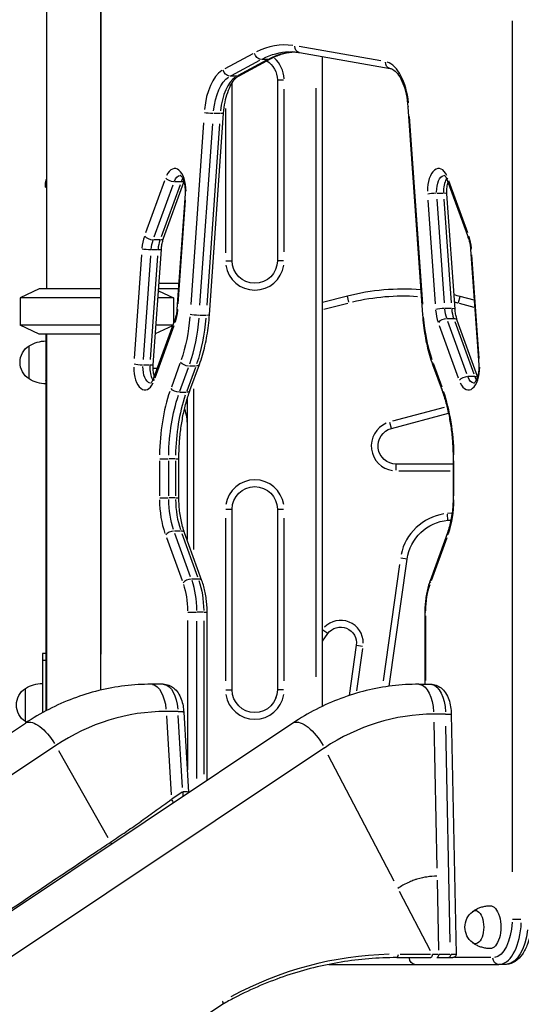
# Model space of a CAD drawing. Units: millimetres. Extents: x 0 to 29700, y 0 to 21000.
# Drawn here: x 20084 to 20529, y 5143 to 6014 of the extents above; entities that cross this region are included whole.
import ezdxf

# ---------------------------------------------------------------- set-up
doc = ezdxf.new("R2010")
doc.units = ezdxf.units.MM
doc.header["$LTSCALE"] = 0.3
doc.layers.add('P001', color=131, linetype='Continuous')

msp = doc.modelspace()

# ---------------------------------------------------------------- linework, layer by layer
at = {"layer": 'P001', "extrusion": (-1, -2.22045e-16, 0)}
for p, q in [((20108, 6136, -8379), (20108, 5776, -8379)), ((20155.72, 6055.1, -8379), (20155.72, 5420.74, -8379)), ((20156.53, 5452.64, -8379), (20156.53, 6023.39, -8379)), ((20520.53, 6013.24, -8379), (20520.53, 5259.86, -8379)), ((20404.19, 5977.87, -8379), (20331.92, 5990.51, -8379)), ((20290.88, 5984.24, -8379), (20265.89, 5970.84, -8379)), ((20332.07, 5985.31, -8379), (20412.37, 5971.25, -8379)), ((20352.5, 5406.53, -8379), (20352.5, 5981.73, -8379)), ((20271.86, 5965.05, -8379), (20296.85, 5978.44, -8379)), ((20302.92, 5978.44, -8379), (20277.92, 5965.05, -8379)), ((20278.59, 5964.81, -8379), (20306.36, 5979.69, -8379)), ((20304, 5979.19, -8379), (20298.55, 5979.19, -8379)), ((20276.23, 5964.3, -8379), (20270.77, 5964.3, -8379)), ((20272.5, 5801, -8379), (20272.5, 5958.52, -8379)), ((20312.5, 5961, -8379), (20312.5, 5801, -8379)), ((20312.52, 5961, -8379), (20318.03, 5961, -8379)), ((20346.5, 5953.82, -8379), (20346.5, 5432.51, -8379)), ((20318.5, 5809, -8379), (20318.5, 5953, -8379)), ((20428.19, 5937.32, -8379), (20441.14, 5753.02, -8379)), ((20252.37, 5753.02, -8379), (20264.92, 5931.65, -8379)), ((20261.6, 5931.23, -8379), (20256.14, 5931.23, -8379)), ((20266.5, 5935.73, -8379), (20266.5, 5808.09, -8379)), ((20441.29, 5762.65, -8379), (20429.63, 5928.53, -8379)), ((20247.05, 5923.14, -8379), (20235.75, 5762.37, -8379)), ((20243.92, 5761.54, -8379), (20255.21, 5922.3, -8379)), ((20261.28, 5922.3, -8379), (20249.98, 5761.54, -8379)), ((20107, 5866, -8379), (20107, 5868.92, -8379)), ((20212.56, 5871.79, -8379), (20195.79, 5825.62, -8379)), ((20203.41, 5822.09, -8379), (20220.19, 5868.27, -8379)), ((20226.25, 5868.27, -8379), (20209.48, 5822.09, -8379)), ((20211.76, 5821, -8379), (20229.77, 5870.6, -8379)), ((20226.88, 5870.83, -8379), (20221.42, 5870.83, -8379)), ((20463.12, 5872.31, -8379), (20481.75, 5821, -8379)), ((20481.26, 5825.62, -8379), (20464.49, 5871.79, -8379)), ((20107, 5866, -8379), (20108, 5866, -8379)), ((20230.7, 5860.24, -8379), (20223.53, 5758.22, -8379)), ((20459.49, 5860.65, -8379), (20454.04, 5860.65, -8379)), ((20469.98, 5758.22, -8379), (20462.81, 5860.24, -8379)), ((20224.68, 5762.9, -8379), (20231.13, 5854.72, -8379)), ((20445.92, 5854.72, -8379), (20452.38, 5762.9, -8379)), ((20460.54, 5763.74, -8379), (20454.09, 5855.55, -8379)), ((20460.15, 5855.55, -8379), (20466.61, 5763.74, -8379)), ((20208.24, 5819.53, -8379), (20202.79, 5819.53, -8379)), ((20192.14, 5806.29, -8379), (20185.69, 5714.47, -8379)), ((20206.43, 5810.55, -8379), (20200.97, 5810.55, -8379)), ((20202.58, 5708.95, -8379), (20209.75, 5810.97, -8379)), ((20483.76, 5810.97, -8379), (20490.93, 5708.95, -8379)), ((20491.36, 5714.47, -8379), (20484.91, 5806.29, -8379)), ((20193.86, 5713.64, -8379), (20200.31, 5805.45, -8379)), ((20206.37, 5805.45, -8379), (20199.92, 5713.64, -8379)), ((20266.97, 5801, -8379), (20272.48, 5801, -8379)), ((20318.03, 5801, -8379), (20312.52, 5801, -8379)), ((20207.64, 5781, -8379), (20225.13, 5781, -8379)), ((20101.5, 5776, -8379), (20084.5, 5768.07, -8379)), ((20155.72, 5776, -8379), (20101.5, 5776, -8379)), ((20207.17, 5774.29, -8379), (20220.5, 5768.07, -8379)), ((20224.78, 5776, -8379), (20207.29, 5776, -8379)), ((20155.72, 5768.07, -8379), (20084.5, 5768.07, -8379)), ((20084.5, 5768.07, -8379), (20084.5, 5743.93, -8379)), ((20220.5, 5768.07, -8379), (20206.73, 5768.07, -8379)), ((20220.5, 5768.07, -8379), (20220.5, 5745.37, -8379)), ((20374.61, 5769.66, -8379), (20352.5, 5764.02, -8379)), ((20353.68, 5758.13, -8379), (20374.91, 5763.54, -8379)), ((20375.97, 5764.3, -8379), (20374.61, 5769.64, -8379)), ((20473.13, 5764.01, -8379), (20474.52, 5769.34, -8379)), ((20473.73, 5763.36, -8379), (20486.64, 5759.99, -8379)), ((20486.91, 5766.12, -8379), (20474.53, 5769.36, -8379)), ((20466.66, 5758.63, -8379), (20461.2, 5758.63, -8379)), ((20221.52, 5748.18, -8379), (20202.88, 5696.88, -8379)), ((20249.05, 5752.6, -8379), (20243.59, 5752.6, -8379)), ((20468.47, 5749.66, -8379), (20463.02, 5749.66, -8379)), ((20480.42, 5700.92, -8379), (20463.65, 5747.1, -8379)), ((20469.71, 5747.1, -8379), (20486.48, 5700.92, -8379)), ((20490, 5698.59, -8379), (20471.99, 5748.18, -8379)), ((20155.72, 5743.93, -8379), (20084.5, 5743.93, -8379)), ((20101.5, 5736, -8379), (20084.5, 5743.93, -8379)), ((20155.72, 5736, -8379), (20101.5, 5736, -8379)), ((20107.5, 5736, -8379), (20107.5, 5402.5, -8379)), ((20108, 5736, -8379), (20108, 5402.76, -8379)), ((20204.26, 5697.4, -8379), (20221.03, 5743.57, -8379)), ((20204.51, 5736.47, -8379), (20219.87, 5743.63, -8379)), ((20219.97, 5743.93, -8379), (20205.04, 5743.93, -8379)), ((20456.02, 5743.57, -8379), (20472.8, 5697.4, -8379)), ((20092.5, 5696.3, -8379), (20092.5, 5725.7, -8379)), ((20226.18, 5710.11, -8379), (20218.57, 5689.16, -8379)), ((20458.48, 5689.16, -8379), (20450.87, 5710.11, -8379)), ((20199.26, 5708.54, -8379), (20193.8, 5708.54, -8379)), ((20202.5, 5705.8, -8379), (20206.12, 5705.8, -8379)), ((20226.2, 5685.63, -8379), (20233.8, 5706.58, -8379)), ((20239.87, 5706.58, -8379), (20232.26, 5685.63, -8379)), ((20239.99, 5707.74, -8379), (20234.53, 5707.74, -8379)), ((20235.05, 5685.95, -8379), (20243.5, 5709.22, -8379)), ((20450.01, 5709.22, -8379), (20458.46, 5685.95, -8379)), ((20487.11, 5698.36, -8379), (20481.65, 5698.36, -8379)), ((20231.53, 5684.47, -8379), (20226.08, 5684.47, -8379)), ((20238.5, 5545.45, -8379), (20238.5, 5687.56, -8379)), ((20232.5, 5678.21, -8379), (20232.5, 5554.07, -8379)), ((20460.22, 5671.16, -8379), (20414.59, 5658.93, -8379)), ((20413.61, 5652.47, -8379), (20412.18, 5657.8, -8379)), ((20413.61, 5652.45, -8379), (20464.11, 5665.99, -8379)), ((20208.03, 5623.96, -8379), (20208.03, 5592.8, -8379)), ((20208.28, 5625.69, -8379), (20215.81, 5625.69, -8379)), ((20216.22, 5592.8, -8379), (20216.22, 5623.96, -8379)), ((20221.98, 5625.69, -8379), (20216.53, 5625.69, -8379)), ((20222.29, 5623.96, -8379), (20222.29, 5592.8, -8379)), ((20222.55, 5625.69, -8379), (20225.28, 5625.69, -8379)), ((20225.29, 5591.07, -8379), (20225.29, 5625.69, -8379)), ((20468.22, 5625.69, -8379), (20468.22, 5591.07, -8379)), ((20468.95, 5625.69, -8379), (20468.23, 5625.69, -8379)), ((20469.03, 5592.8, -8379), (20469.03, 5623.96, -8379)), ((20468.22, 5621, -8379), (20417.75, 5621, -8379)), ((20417.75, 5615.47, -8379), (20417.75, 5620.98, -8379)), ((20420.27, 5615, -8379), (20465.7, 5615, -8379)), ((20208.28, 5591.07, -8379), (20215.81, 5591.07, -8379)), ((20221.98, 5591.07, -8379), (20216.53, 5591.07, -8379)), ((20222.55, 5591.07, -8379), (20225.28, 5591.07, -8379)), ((20468.95, 5591.07, -8379), (20468.23, 5591.07, -8379)), ((20266.97, 5581, -8379), (20272.48, 5581, -8379)), ((20272.5, 5421, -8379), (20272.5, 5581, -8379)), ((20312.5, 5581, -8379), (20312.5, 5421, -8379)), ((20312.52, 5581, -8379), (20318.03, 5581, -8379)), ((20266.5, 5573, -8379), (20266.5, 5429, -8379)), ((20318.5, 5429, -8379), (20318.5, 5573, -8379)), ((20463.65, 5571.21, -8379), (20463.17, 5576.7, -8379)), ((20467.13, 5577.51, -8379), (20463.34, 5577.18, -8379)), ((20463.66, 5571.19, -8379), (20466.33, 5571.42, -8379)), ((20226.76, 5561.68, -8379), (20221.3, 5561.68, -8379)), ((20214.15, 5556.02, -8379), (20228.05, 5517.75, -8379)), ((20235.67, 5521.27, -8379), (20221.77, 5559.55, -8379)), ((20227.83, 5559.55, -8379), (20241.74, 5521.27, -8379)), ((20245.72, 5517.67, -8379), (20230.27, 5560.2, -8379)), ((20463.24, 5560.2, -8379), (20447.79, 5517.67, -8379)), ((20449, 5517.75, -8379), (20462.91, 5556.02, -8379)), ((20411.7, 5424.27, -8379), (20427.53, 5536.91, -8379)), ((20427.51, 5536.91, -8379), (20422.06, 5537.68, -8379)), ((20420.79, 5532.02, -8379), (20406.31, 5429.05, -8379)), ((20242.21, 5519.15, -8379), (20236.75, 5519.15, -8379)), ((20233.28, 5489.75, -8379), (20240.81, 5489.75, -8379)), ((20246.98, 5489.75, -8379), (20241.53, 5489.75, -8379)), ((20247.55, 5489.75, -8379), (20250.28, 5489.75, -8379)), ((20250.29, 5340.96, -8379), (20250.29, 5489.75, -8379)), ((20443.22, 5489.75, -8379), (20443.22, 5426.03, -8379)), ((20443.95, 5489.75, -8379), (20443.23, 5489.75, -8379)), ((20444.03, 5429.21, -8379), (20444.03, 5486.57, -8379)), ((20233.03, 5482.42, -8379), (20233.03, 5350.33, -8379)), ((20241.22, 5342.66, -8379), (20241.22, 5482.01, -8379)), ((20247.29, 5482.21, -8379), (20247.29, 5346.5, -8379)), ((20352.5, 5464.23, -8379), (20357.29, 5470.83, -8379)), ((20357.28, 5470.84, -8379), (20352.88, 5474.04, -8379)), ((20382.48, 5460.65, -8379), (20376.21, 5416.07, -8379)), ((20382.5, 5460.65, -8379), (20387.96, 5459.88, -8379)), ((20382.85, 5420.13, -8379), (20388.13, 5457.73, -8379)), ((20104.3, 5453.18, -8379), (20104.3, 5400.76, -8379)), ((20107.5, 5453.18, -8379), (20104.3, 5453.18, -8379)), ((20107.34, 5446.99, -8379), (20104.46, 5446.99, -8379)), ((20089.3, 5393.02, -8379), (20089.3, 5422.41, -8379)), ((20211.37, 5426.03, -8379), (20200.78, 5426.03, -8379)), ((20437.78, 5426.03, -8379), (20448.37, 5426.03, -8379)), ((20266.97, 5421, -8379), (20272.48, 5421, -8379)), ((20318.03, 5421, -8379), (20312.52, 5421, -8379)), ((20224.52, 5401.95, -8379), (20213.93, 5401.95, -8379)), ((20214.17, 5398.06, -8379), (20218.35, 5328.06, -8379)), ((20228.54, 5334.76, -8379), (20224.73, 5398.41, -8379)), ((20229.53, 5401.44, -8379), (20233.77, 5330.63, -8379)), ((20461.57, 5399.54, -8379), (20450.98, 5399.54, -8379)), ((20466.57, 5399.45, -8379), (20470.97, 5187.06, -8379)), ((18516.48, 4343.09, -8379), (20089.3, 5391.63, -8379)), ((20326.3, 5391.63, -8379), (18753.48, 4343.09, -8379)), ((20451.13, 5392.37, -8379), (20453.8, 5263.24, -8379)), ((20465.75, 5197.75, -8379), (20461.79, 5388.92, -8379)), ((20116.09, 5371.68, -8379), (18543.27, 4323.13, -8379)), ((20354.18, 5369.6, -8379), (18781.36, 4321.05, -8379)), ((20118.53, 5367.41, -8379), (20162.29, 5290.5, -8379)), ((20416.03, 5251.56, -8379), (20357.44, 5363.38, -8379)), ((20219.09, 5324.52, -8379), (20228.24, 5330.87, -8379)), ((20199.32, 5310.2, -8379), (20199.32, 5310.2, -8379)), ((20204.87, 5314.19, -8379), (20204.87, 5314.19, -8379)), ((20188.57, 5302.58, -8379), (20188.57, 5302.58, -8379)), ((20141.01, 5270.4, -8379), (20141.01, 5270.4, -8379)), ((20454.02, 5252.62, -8379), (20455.31, 5190.57, -8379)), ((20448.08, 5190.03, -8379), (20420.8, 5242.43, -8379)), ((20520.78, 5218, -8379), (20528.31, 5218, -8379)), ((20411.58, 5187, -8379), (20411.59, 5187, -8379)), ((20421.24, 5187.11, -8379), (20448.21, 5187.11, -8379)), ((20455.91, 5187.12, -8379), (20465.44, 5187.12, -8379)), ((20357.99, 5178, -8379), (20434.72, 5178, -8379)), ((20418.3, 5184, -8379), (20448.37, 5184, -8379)), ((20434.72, 5178, -8379), (20508.72, 5178, -8379)), ((20453.9, 5184, -8379), (20453.88, 5184, -8379)), ((20453.88, 5184, -8379), (20453.88, 5184, -8379)), ((20453.9, 5184, -8379), (20467.97, 5184, -8379)), ((20501.75, 5184, -8379), (20469.75, 5184, -8379)), ((20514.79, 5178, -8379), (20508.72, 5178, -8379)), ((20264.11, 5142.71, -8379), (18845.29, 4196.84, -8379))]:
    msp.add_line(p, q, dxfattribs=at)
at = {"layer": 'P001'}
for centre, radius, start, end in [((20292.5, 5961, -8379), 26, 2.52273, 47.93194), ((20292.5, 5801, -8379), 26, 189, 351), ((20423.98, 5575.85, -8379), 200, 85.52693, 104.29313), ((20423.98, 5575.85, -8379), 200, 75.36152, 76.96259), ((20113.5, 5730, -8379), 6, 156.44354, 180), ((20417.75, 5637, -8379), 22, 113.25, 261.75), ((20292.5, 5581, -8379), 26, 9, 171), ((20467.14, 5531.34, -8379), 46, 98.85, 168.15), ((20368.62, 5462.6, -8379), 20, 359.58501, 136.11513), ((20292.5, 5421, -8379), 26, 189, 351), ((20336.2, 5407.77, -8379), 26, 157.6322, 168.68017)]:
    msp.add_arc(centre, radius, start, end, dxfattribs=at)
at = {"layer": 'P001', "extrusion": (4.93038e-32, -2.22045e-16, -1)}
for centre, radius, start, end in [((-20292.5, 5961, 8379), 20, 122.05323, 180), ((-20117, 5868.92, 8379), 10, 0, 25.84193), ((-20292.5, 5801, 8379), 20, 180, 0), ((-20423.98, 5575.85, 8379), 194, 76.65841, 93.78622), ((-20423.98, 5575.85, 8379), 194, 103.63474, 104.58565), ((-20107.99, 5700, 8379), 30, 58.91835, 89.06838), ((-20102, 5711, 8379), 17.5, 302.87835, 57.12165), ((-20107.99, 5722, 8379), 30, 270.93162, 301.08165), ((-20182.5, 5655.1, 8379), 50, 162.82271, 180), ((-20417.75, 5637, 8379), 16, 270, 75), ((-20292.5, 5581, 8379), 20, 0, 180), ((-20467.14, 5531.34, 8379), 40, 8, 85), ((-20368.62, 5462.6, 8379), 14, 36, 188), ((-20098.8, 5407.72, 8379), 17.5, 302.87835, 57.12165), ((-20104.79, 5396.72, 8379), 30, 58.91835, 89.06838), ((-20292.5, 5421, 8379), 20, 180, 0), ((-20104.79, 5418.71, 8379), 30, 298.60596, 301.08165), ((-20496.26, 5211, 8379), 17.5, 308.81718, 51.18282)]:
    msp.add_arc(centre, radius, start, end, dxfattribs=at)
at = {"layer": 'P001'}
for centre, major_axis, ratio, start_param, end_param in [((20318.93, 5786, -8379), (0, 206), 0.5, 6.213372, 6.527531), ((20330.19, 5786, -8379), (0, 200), 0.5, 0.042568, 0.250261), ((20406.21, 5931.34, -8379), (0, 46), 0.5, 4.91921, 6.128724), ((20270.45, 5925.67, -8379), (0, 46), 0.5, 0.320268, 1.372701), ((20281.71, 5925.67, -8379), (0, 40), 0.5, 0.320268, 1.372701), ((20221.59, 5862.6, -8379), (0, 20), 0.5, 4.705408, 7.093018), ((20455.47, 5862.6, -8379), (0, 20), 0.5, 5.473353, 7.860963), ((20232.85, 5862.6, -8379), (0, 14), 0.5, 0.661577, 0.927694), ((20466.73, 5862.6, -8379), (0, 14), 0.5, 0.699975, 1.657241), ((20236.69, 5859.82, -8379), (-5.99, 0.42), 0.120527, 0.026392, 0.501452), ((20450.76, 5859.82, -8379), (-5.99, -0.42), 0.120527, 4.263085, 5.676802), ((20456.82, 5859.82, -8379), (-5.99, -0.42), 0.120527, 3.19374, 4.132398), ((20205.38, 5807.77, -8379), (0, 26), 0.5, 0.966912, 1.406735), ((20200.06, 5823.05, -8379), (-5.64, 2.05), 0.509037, 0.698364, 2.112081), ((20216.63, 5807.77, -8379), (0, 20), 0.5, 0.966912, 1.406735), ((20206.12, 5823.05, -8379), (-5.64, 2.05), 0.509037, 2.238169, 3.094044), ((20471.68, 5807.77, -8379), (0, 26), 0.5, 4.87645, 5.316273), ((20489.75, 5811.39, -8379), (-5.99, -0.42), 0.120527, -0.501452, -0.026392), ((20211.45, 5761.42, -8379), (0, 26), 0.5, 4.108505, 4.548328), ((20229.52, 5757.8, -8379), (-5.99, 0.42), 0.120527, 0.026392, 0.501452), ((20465.61, 5761.42, -8379), (0, 26), 0.5, 1.734857, 2.17468), ((20457.93, 5757.8, -8379), (-5.99, -0.42), 0.120527, 4.263085, 5.676802), ((20476.87, 5761.42, -8379), (0, 20), 0.5, 1.734857, 2.17468), ((20463.99, 5757.8, -8379), (-5.99, -0.42), 0.120527, 3.19374, 4.132398), ((20227.16, 5746.14, -8379), (-5.64, 2.05), 0.509037, 0.030991, 0.588833), ((20193.78, 5766.52, -8379), (0, 100), 0.5, 4.108505, 4.548328), ((20460.29, 5746.14, -8379), (-5.64, -2.05), 0.509037, 4.171104, 5.584821), ((20466.35, 5746.14, -8379), (-5.64, -2.05), 0.509037, 3.189141, 4.045016), ((20195.24, 5706.59, -8379), (0, 20), 0.5, 1.563815, 3.951425), ((20206.5, 5706.59, -8379), (0, 14), 0.5, 1.484351, 2.441618), ((20481.82, 5706.59, -8379), (0, 20), 0.5, 2.33176, 4.71937), ((20208.52, 5694.83, -8379), (-5.64, 2.05), 0.509037, 0.030991, 0.588833), ((20478.92, 5694.83, -8379), (-5.64, -2.05), 0.509037, 4.171104, 5.584821), ((20493.08, 5706.59, -8379), (0, 14), 0.5, 2.213899, 2.480015), ((20484.99, 5694.83, -8379), (-5.64, -2.05), 0.509037, 3.566225, 4.064862), ((20261.03, 5625.69, -8379), (0, 106), 0.5, 0.973894, 1.53938), ((20416.03, 5625.69, -8379), (0, 106), 0.5, 4.743805, 5.309292), ((20272.29, 5625.69, -8379), (0, 100), 0.5, 0.973894, 1.53938), ((20113.5, 5620.98, -8379), (-6, 0), 0.029854, 0, 0.411138), ((20236.03, 5591.07, -8379), (0, 56), 0.5, 1.602212, 2.167699), ((20247.29, 5591.07, -8379), (0, 50), 0.5, 1.602212, 2.167699), ((20441.03, 5591.07, -8379), (0, 56), 0.5, 4.115486, 4.680973), ((20218.57, 5558.15, -8379), (-5.64, -2.05), 0.509037, 4.171104, 5.584821), ((20224.63, 5558.15, -8379), (-5.64, -2.05), 0.509037, 3.189141, 4.045016), ((20468.88, 5558.15, -8379), (-5.64, 2.05), 0.509037, 0.030991, 0.588833), ((20234.02, 5515.62, -8379), (-5.64, -2.05), 0.509122, 4.171062, 5.584779), ((20216.22, 5489.75, -8379), (0, 50), 0.5, 4.743811, 5.309407), ((20240.08, 5515.62, -8379), (-5.64, -2.05), 0.509122, 3.189139, 4.044976), ((20453.43, 5515.62, -8379), (-5.64, 2.05), 0.509037, 0.030991, 0.588833), ((20213.93, 5176, -8379), (0, 225.95), 0.866025, 0, 0.523599), ((20450.98, 5176, -8379), (0, 223.54), 0.866025, 0, 0.523599), ((20261.02, 5338.94, -8379), (-3.51, -77.93), 0.411657, 4.833049, 4.886357), ((20250.85, 5331.88, -8379), (-37.07, 53.39), 0.483924, 1.386896, 1.437535), ((20508.72, 5218, -8379), (0, 40), 0.5, 3.220132, 4.633849), ((20426.98, 4784.11, -8379), (30.96, -402.09), 0.875176, 3.097259, 3.510519), ((20418.3, 5187, -8379), (0, 3), 0.481953, 3.221926, 4.667919)]:
    msp.add_ellipse(centre, major_axis=major_axis, ratio=ratio, start_param=start_param, end_param=end_param, dxfattribs=at)
at = {"layer": 'P001', "extrusion": (4.93038e-32, -2.22045e-16, -1)}
for centre, major_axis, ratio, start_param, end_param in [((20333.1, 5991.22, -8379), (-1.03, -5.91), 0.86273, 0.071048, 1.349921), ((20324.12, 5786, -8379), (0, -200), 0.5, 2.892883, 3.128503), ((20275.65, 5925.67, -8379), (0, -40), 0.5, 1.768891, 2.821325), ((20275.76, 5970.1, -8379), (-2.83, 5.29), 0.836516, 3.162664, 3.54195), ((20258.93, 5932.07, -8379), (-5.99, 0.42), 0.120527, 3.19374, 4.132398), ((20226.78, 5862.6, -8379), (0, -14), 0.5, 2.244904, 3.069113), ((20460.66, 5862.6, -8379), (0, -14), 0.5, 1.515357, 3.030715), ((20210.57, 5807.77, -8379), (0, -20), 0.5, 1.734857, 2.17468), ((20197.7, 5811.39, -8379), (-5.99, 0.42), 0.120527, 4.263085, 5.676802), ((20447.13, 5753.44, -8379), (-5.99, -0.42), 0.120527, 0.026392, 0.501452), ((20470.8, 5761.42, -8379), (0, -20), 0.5, 0.966912, 1.406735), ((20188.58, 5766.52, -8379), (0, -94), 0.5, 4.87645, 5.316273), ((20199.84, 5766.52, -8379), (0, -100), 0.5, 4.87645, 5.316273), ((20488.48, 5766.52, -8379), (0, -94), 0.5, 0.966912, 1.406735), ((20455.65, 5711.27, -8379), (-5.64, -2.05), 0.509037, 0.030991, 0.588833), ((20200.43, 5706.59, -8379), (0, -14), 0.5, 0.110877, 1.626236), ((20113.5, 5695.25, -8379), (-6, 0), 0.829064, -0.390581, -0.020557), ((20487.01, 5706.59, -8379), (0, -14), 0.5, 0.07248, 0.896688), ((20266.22, 5625.69, -8379), (0, -100), 0.5, 1.602212, 2.167699), ((20113.5, 5671.39, -8379), (-6, 0), 0.059655, -0.390581, -0.020557), ((20241.22, 5591.07, -8379), (0, -50), 0.5, 0.973894, 1.53938), ((20222.29, 5489.75, -8379), (0, -50), 0.5, 4.115371, 4.680967), ((20211.03, 5489.75, -8379), (0, -44), 0.5, 4.115371, 4.680967), ((20466.03, 5489.75, -8379), (0, -44), 0.5, 1.602219, 2.167831), ((20200.78, 5399.62, -8379), (0, -26.4), 0.5, 3.215718, 4.54998), ((20211.37, 5399.62, -8379), (0, -26.4), 0.5, 3.215718, 4.54998), ((20437.78, 5399.62, -8379), (0, -26.4), 0.5, 3.220281, 4.636663), ((20448.37, 5399.62, -8379), (0, -26.4), 0.5, 3.220281, 4.636663), ((20193.65, 5292.91, -8379), (-36.06, 54.08), 0.433013, -1.437277, -1.410267), ((20488.04, 5211, -8379), (0, -14.7), 0.5, 2.759142, 6.665636), ((20501.03, 5211, -8379), (0, -19), 0.5, 3.132204, 6.292574), ((20503.53, 5218, -8379), (0, -34), 0.5, 4.790929, 6.204645), ((20514.79, 5218, -8379), (0, -40), 0.5, 4.952115, 6.213129), ((19469.52, 5186.25, -8379), (-2004.54, -1.18), 0.00017, 2.081819, 2.084801), ((20464.47, 5187, -8379), (0, -3), 0.5, 4.751585, 6.202575), ((20434.72, 5184, -8379), (0, -6), 0.866025, 0.07854, 1.492257), ((20508.72, 5184, -8379), (0, -6), 0.866025, 0.07854, 1.492257)]:
    msp.add_ellipse(centre, major_axis=major_axis, ratio=ratio, start_param=start_param, end_param=end_param, dxfattribs=at)
at = {"layer": 'P001', "extrusion": (2.46519e-32, -2.22045e-16, -1)}
msp.add_ellipse((20297.47, 5984.98, -8379), major_axis=(-2.83, 5.29), ratio=0.836516, start_param=3.641562, end_param=5.055278, dxfattribs=at)
at = {"layer": 'P001', "extrusion": (1.10934e-31, -2.22045e-16, -1)}
msp.add_ellipse((20303.53, 5984.98, -8379), major_axis=(-2.83, 5.29), ratio=0.836516, start_param=3.162664, end_param=3.54195, dxfattribs=at)
at = {"layer": 'P001', "extrusion": (8.62817e-32, -2.22045e-16, -1)}
for centre, major_axis, ratio, start_param, end_param in [((20413.41, 5977.16, -8379), (-1.03, -5.91), 0.86273, 0.071048, 1.349921), ((20487.39, 5823.05, -8379), (-5.64, -2.05), 0.509037, 0.030991, 0.588833), ((20231.8, 5711.27, -8379), (-5.64, 2.05), 0.509037, 4.171104, 5.584821), ((20464.1, 5688, -8379), (-5.64, -2.05), 0.509037, 0.030991, 0.588833), ((20340.95, 5369.66, -8379), (-14.65, 21.97), 0.433013, 0.09274, 1.762053)]:
    msp.add_ellipse(centre, major_axis=major_axis, ratio=ratio, start_param=start_param, end_param=end_param, dxfattribs=at)
at = {"layer": 'P001', "extrusion": (7.39557e-32, -2.22045e-16, -1)}
for centre, major_axis, ratio, start_param, end_param in [((20269.69, 5970.1, -8379), (-2.83, 5.29), 0.836516, 3.641562, 5.055278), ((20218.69, 5874.36, -8379), (-5.64, 2.05), 0.509037, 4.171104, 5.584821), ((20468.75, 5874.36, -8379), (-5.64, -2.05), 0.509037, 0.030991, 0.588833), ((20237.86, 5711.27, -8379), (-5.64, 2.05), 0.509037, 3.189141, 4.045016)]:
    msp.add_ellipse(centre, major_axis=major_axis, ratio=ratio, start_param=start_param, end_param=end_param, dxfattribs=at)
at = {"layer": 'P001', "extrusion": (5.54668e-32, -2.22045e-16, -1)}
msp.add_ellipse((20434.18, 5937.74, -8379), major_axis=(-5.99, -0.42), ratio=0.120527, start_param=0.026392, end_param=0.501452, dxfattribs=at)
at = {"layer": 'P001', "extrusion": (4.00593e-32, -2.22045e-16, -1)}
for centre, start_param, end_param in [((20252.87, 5932.07, -8379), 4.263085, 5.676802), ((20246.38, 5753.44, -8379), 3.19374, 4.132398)]:
    msp.add_ellipse(centre, major_axis=(-5.99, 0.42), ratio=0.120527, start_param=start_param, end_param=end_param, dxfattribs=at)
at = {"layer": 'P001', "extrusion": (9.86076e-32, -2.22045e-16, -1)}
msp.add_ellipse((20224.75, 5874.36, -8379), major_axis=(-5.64, 2.05), ratio=0.509037, start_param=3.566225, end_param=4.064862, dxfattribs=at)
at = {"layer": 'P001', "extrusion": (4.62223e-32, -2.22045e-16, -1)}
for centre, start_param, end_param in [((20203.76, 5811.39, -8379), 3.19374, 4.132398), ((20240.32, 5753.44, -8379), 4.263085, 5.676802)]:
    msp.add_ellipse(centre, major_axis=(-5.99, 0.42), ratio=0.120527, start_param=start_param, end_param=end_param, dxfattribs=at)
at = {"layer": 'P001', "extrusion": (4.31408e-32, -2.22045e-16, -1)}
msp.add_ellipse((20190.53, 5709.37, -8379), major_axis=(-5.99, 0.42), ratio=0.120527, start_param=4.263085, end_param=5.676802, dxfattribs=at)
at = {"layer": 'P001', "extrusion": (6.47112e-32, -2.22045e-16, -1)}
msp.add_ellipse((20196.59, 5709.37, -8379), major_axis=(-5.99, 0.42), ratio=0.120527, start_param=3.19374, end_param=4.132398, dxfattribs=at)
at = {"layer": 'P001', "extrusion": (5.23853e-32, -2.22045e-16, -1)}
for centre, major_axis, ratio, start_param, end_param in [((20496.92, 5709.37, -8379), (-5.99, -0.42), 0.120527, 0.026392, 0.501452), ((20223.78, 5330.04, -8379), (-9.98, -0.6), 0.102818, 2.14968, 3.089387)]:
    msp.add_ellipse(centre, major_axis=major_axis, ratio=ratio, start_param=start_param, end_param=end_param, dxfattribs=at)
at = {"layer": 'P001', "extrusion": (1.35585e-31, -2.22045e-16, -1)}
msp.add_ellipse((20223.35, 5688, -8379), major_axis=(-5.64, 2.05), ratio=0.509037, start_param=4.171104, end_param=5.584821, dxfattribs=at)
at = {"layer": 'P001', "extrusion": (-2.46519e-32, -2.22045e-16, -1)}
msp.add_ellipse((20229.41, 5688, -8379), major_axis=(-5.64, 2.05), ratio=0.509037, start_param=3.189141, end_param=4.045016, dxfattribs=at)
at = {"layer": 'P001', "extrusion": (3.69779e-32, -2.22045e-16, -1)}
msp.add_ellipse((20103.95, 5369.66, -8379), major_axis=(-14.65, 21.97), ratio=0.433013, start_param=0.088177, end_param=1.675371, dxfattribs=at)
at = {"layer": 'P001', "extrusion": (4.93039e-32, -2.22045e-16, -1)}
msp.add_ellipse((20448.37, 5187, -8379), major_axis=(0, -3), ratio=0.485497, start_param=4.756863, end_param=6.202857, dxfattribs=at)
at = {"layer": 'P001', "extrusion": (4.93043e-32, -2.22045e-16, -1)}
msp.add_ellipse((20453.9, 5187, -8379), major_axis=(0, -3), ratio=0.495905, start_param=4.751592, end_param=6.20258, dxfattribs=at)
at = {"layer": 'P001', "extrusion": (4.83408e-32, -2.22045e-16, -1)}
for start_param, end_param in [(-0.994641, -0.052497), (-0.000156, 0.000235)]:
    msp.add_ellipse((20460.97, 5187, -8379), major_axis=(10, 0.06), ratio=0.010754, start_param=start_param, end_param=end_param, dxfattribs=at)
at = {"layer": 'P001'}
for points, knots in [([(20306.36, 5979.69, -8379), (20307.94, 5980.54, -8379), (20309.53, 5981.3, -8379), (20312.71, 5982.65, -8379), (20314.3, 5983.24, -8379), (20317.47, 5984.25, -8379), (20319.06, 5984.67, -8379), (20322.24, 5985.33, -8379), (20323.83, 5985.58, -8379), (20326, 5985.81, -8379), (20326.58, 5985.86, -8379), (20327.15, 5985.9, -8379)], [4.4505896, 4.4505896, 4.4505896, 4.4505896, 4.5029495, 4.5029495, 4.5553093, 4.5553093, 4.6076692, 4.6076692, 4.6600291, 4.6600291, 4.6790814, 4.6790814, 4.6790814, 4.6790814]), ([(20324.12, 5986, -8379), (20324.65, 5986, -8379), (20325.18, 5985.99, -8379), (20326.24, 5985.95, -8379), (20326.77, 5985.93, -8379), (20327.83, 5985.85, -8379), (20328.36, 5985.81, -8379), (20329.42, 5985.7, -8379), (20329.95, 5985.63, -8379), (20331.01, 5985.48, -8379), (20331.54, 5985.4, -8379), (20332.07, 5985.31, -8379)], [4.71238898, 4.71238898, 4.71238898, 4.71238898, 4.72984227, 4.72984227, 4.74729557, 4.74729557, 4.76474886, 4.76474886, 4.78220215, 4.78220215, 4.79965544, 4.79965544, 4.79965544, 4.79965544]), ([(20412.37, 5971.25, -8379), (20413.39, 5971.08, -8379), (20414.54, 5970.61, -8379), (20417.14, 5968.67, -8379), (20418.56, 5967.2, -8379), (20421.29, 5963.26, -8379), (20422.61, 5960.78, -8379), (20424.91, 5955.07, -8379), (20425.89, 5951.82, -8379), (20427.4, 5944.86, -8379), (20427.92, 5941.13, -8379), (20428.19, 5937.32, -8379)], [4.799655, 4.799655, 4.799655, 4.799655, 5.068436, 5.068436, 5.337217, 5.337217, 5.605998, 5.605998, 5.874778, 5.874778, 6.143559, 6.143559, 6.143559, 6.143559]), ([(20264.92, 5931.65, -8379), (20265.15, 5934.96, -8379), (20265.58, 5938.21, -8379), (20266.79, 5944.38, -8379), (20267.57, 5947.3, -8379), (20269.41, 5952.6, -8379), (20270.47, 5954.99, -8379), (20272.76, 5959.07, -8379), (20273.98, 5960.76, -8379), (20276.37, 5963.35, -8379), (20277.55, 5964.25, -8379), (20278.59, 5964.81, -8379)], [3.281219, 3.281219, 3.281219, 3.281219, 3.515093, 3.515093, 3.748967, 3.748967, 3.982841, 3.982841, 4.216715, 4.216715, 4.45059, 4.45059, 4.45059, 4.45059]), ([(20226.51, 5876.64, -8379), (20226.51, 5876.64, -8379), (20226.56, 5876.62, -8379), (20226.83, 5876.43, -8379), (20227.14, 5876.15, -8379), (20227.86, 5875.21, -8379), (20228.25, 5874.57, -8379), (20229.03, 5872.93, -8379), (20229.41, 5871.89, -8379), (20230.08, 5869.5, -8379), (20230.36, 5868.11, -8379), (20230.72, 5865.15, -8379), (20230.81, 5863.56, -8379), (20230.77, 5861.4, -8379), (20230.74, 5860.81, -8379), (20230.7, 5860.24, -8379)], [4.921469, 4.921469, 4.921469, 4.921469, 5.054474, 5.054474, 5.29574, 5.29574, 5.52539, 5.52539, 5.773839, 5.773839, 6.040988, 6.040988, 6.319725, 6.319725, 6.422812, 6.422812, 6.422812, 6.422812]), ([(20460.4, 5876.64, -8379), (20460.4, 5876.64, -8379), (20460.47, 5876.61, -8379), (20460.78, 5876.36, -8379), (20461.03, 5876.13, -8379), (20461.59, 5875.42, -8379), (20461.9, 5874.94, -8379), (20462.52, 5873.78, -8379), (20462.83, 5873.09, -8379), (20463.12, 5872.31, -8379)], [4.9214688, 4.9214688, 4.9214688, 4.9214688, 5.0893801, 5.0893801, 5.2778757, 5.2778757, 5.4663712, 5.4663712, 5.6548668, 5.6548668, 5.6548668, 5.6548668]), ([(20108, 5873.26, -8379), (20107.91, 5873.08, -8379), (20107.83, 5872.9, -8379), (20107.75, 5872.71, -8379), (20107.25, 5871.5, -8379), (20107, 5870.18, -8379), (20107, 5868.92, -8379)], [0.3382037, 0.3382037, 0.3382037, 0.3382037, 0.4267876, 0.4267876, 0.4267876, 1, 1, 1, 1]), ([(20108, 5868.44, -8379), (20107.75, 5868.49, -8379), (20107.55, 5868.54, -8379), (20107.39, 5868.6, -8379), (20107.13, 5868.7, -8379), (20107, 5868.8, -8379), (20107, 5868.92, -8379)], [-0.1334039, -0.1334039, -0.1334039, -0.1334039, -0.0833598, -0.0833598, -0.0833598, 0, 0, 0, 0]), ([(20462.81, 5860.24, -8379), (20462.7, 5861.81, -8379), (20462.7, 5863.42, -8379), (20462.92, 5866.56, -8379), (20463.15, 5868.09, -8379), (20463.54, 5869.86, -8379), (20463.64, 5870.24, -8379), (20463.74, 5870.6, -8379)], [3.0019663, 3.0019663, 3.0019663, 3.0019663, 3.2828623, 3.2828623, 3.5637331, 3.5637331, 3.640903, 3.640903, 3.640903, 3.640903]), ([(20209.75, 5810.97, -8379), (20209.8, 5811.71, -8379), (20209.87, 5812.44, -8379), (20210.04, 5813.89, -8379), (20210.15, 5814.6, -8379), (20210.39, 5815.99, -8379), (20210.53, 5816.67, -8379), (20210.83, 5817.98, -8379), (20211, 5818.62, -8379), (20211.36, 5819.85, -8379), (20211.55, 5820.44, -8379), (20211.76, 5821, -8379)], [3.281219, 3.281219, 3.281219, 3.281219, 3.3789574, 3.3789574, 3.4766959, 3.4766959, 3.5744343, 3.5744343, 3.6721727, 3.6721727, 3.7699112, 3.7699112, 3.7699112, 3.7699112]), ([(20481.75, 5821, -8379), (20481.96, 5820.44, -8379), (20482.15, 5819.85, -8379), (20482.51, 5818.62, -8379), (20482.68, 5817.98, -8379), (20482.98, 5816.67, -8379), (20483.12, 5815.99, -8379), (20483.36, 5814.6, -8379), (20483.47, 5813.89, -8379), (20483.64, 5812.44, -8379), (20483.71, 5811.71, -8379), (20483.76, 5810.97, -8379)], [5.6548668, 5.6548668, 5.6548668, 5.6548668, 5.7526052, 5.7526052, 5.8503437, 5.8503437, 5.9480821, 5.9480821, 6.0458205, 6.0458205, 6.143559, 6.143559, 6.143559, 6.143559]), ([(20223.53, 5758.22, -8379), (20223.48, 5757.48, -8379), (20223.41, 5756.75, -8379), (20223.23, 5755.3, -8379), (20223.13, 5754.59, -8379), (20222.89, 5753.2, -8379), (20222.75, 5752.52, -8379), (20222.45, 5751.2, -8379), (20222.28, 5750.56, -8379), (20221.92, 5749.34, -8379), (20221.72, 5748.75, -8379), (20221.52, 5748.18, -8379)], [0.1396263, 0.1396263, 0.1396263, 0.1396263, 0.2373648, 0.2373648, 0.3351032, 0.3351032, 0.4328417, 0.4328417, 0.5305801, 0.5305801, 0.6283185, 0.6283185, 0.6283185, 0.6283185]), ([(20471.99, 5748.18, -8379), (20471.78, 5748.75, -8379), (20471.59, 5749.34, -8379), (20471.23, 5750.56, -8379), (20471.06, 5751.2, -8379), (20470.76, 5752.52, -8379), (20470.62, 5753.2, -8379), (20470.38, 5754.59, -8379), (20470.27, 5755.3, -8379), (20470.1, 5756.75, -8379), (20470.03, 5757.48, -8379), (20469.98, 5758.22, -8379)], [2.5132741, 2.5132741, 2.5132741, 2.5132741, 2.6110126, 2.6110126, 2.708751, 2.708751, 2.8064894, 2.8064894, 2.9042279, 2.9042279, 3.0019663, 3.0019663, 3.0019663, 3.0019663]), ([(20243.5, 5709.22, -8379), (20244.45, 5711.82, -8379), (20245.32, 5714.51, -8379), (20246.94, 5720.02, -8379), (20247.68, 5722.85, -8379), (20249.02, 5728.63, -8379), (20249.61, 5731.58, -8379), (20250.66, 5737.58, -8379), (20251.1, 5740.62, -8379), (20251.85, 5746.78, -8379), (20252.15, 5749.89, -8379), (20252.37, 5753.02, -8379)], [5.6548668, 5.6548668, 5.6548668, 5.6548668, 5.7526052, 5.7526052, 5.8503437, 5.8503437, 5.9480821, 5.9480821, 6.0458205, 6.0458205, 6.143559, 6.143559, 6.143559, 6.143559]), ([(20441.14, 5753.02, -8379), (20441.36, 5749.89, -8379), (20441.66, 5746.78, -8379), (20442.41, 5740.62, -8379), (20442.85, 5737.58, -8379), (20443.9, 5731.58, -8379), (20444.49, 5728.63, -8379), (20445.83, 5722.85, -8379), (20446.57, 5720.02, -8379), (20448.18, 5714.51, -8379), (20449.06, 5711.82, -8379), (20450.01, 5709.22, -8379)], [3.281219, 3.281219, 3.281219, 3.281219, 3.3789574, 3.3789574, 3.4766959, 3.4766959, 3.5744343, 3.5744343, 3.6721727, 3.6721727, 3.7699112, 3.7699112, 3.7699112, 3.7699112]), ([(20203.5, 5698.59, -8379), (20203.18, 5699.79, -8379), (20202.91, 5701.13, -8379), (20202.55, 5704.04, -8379), (20202.47, 5705.63, -8379), (20202.51, 5707.79, -8379), (20202.54, 5708.37, -8379), (20202.58, 5708.95, -8379)], [2.6422823, 2.6422823, 2.6422823, 2.6422823, 2.8993955, 2.8993955, 3.1781319, 3.1781319, 3.281219, 3.281219, 3.281219, 3.281219]), ([(20490.93, 5708.95, -8379), (20491.04, 5707.38, -8379), (20491.04, 5705.77, -8379), (20490.82, 5702.63, -8379), (20490.6, 5701.1, -8379), (20489.98, 5698.36, -8379), (20489.59, 5697.13, -8379), (20488.76, 5695.14, -8379), (20488.32, 5694.35, -8379), (20487.56, 5693.24, -8379), (20487.22, 5692.9, -8379), (20486.84, 5692.59, -8379), (20486.75, 5692.55, -8379), (20486.75, 5692.55, -8379)], [6.143559, 6.143559, 6.143559, 6.143559, 6.424455, 6.424455, 6.705326, 6.705326, 6.977251, 6.977251, 7.231112, 7.231112, 7.4634, 7.4634, 7.644902, 7.644902, 7.644902, 7.644902]), ([(20202.88, 5696.88, -8379), (20202.6, 5696.1, -8379), (20202.29, 5695.41, -8379), (20201.67, 5694.24, -8379), (20201.36, 5693.77, -8379), (20200.8, 5693.06, -8379), (20200.55, 5692.82, -8379), (20200.24, 5692.58, -8379), (20200.16, 5692.55, -8379), (20200.16, 5692.55, -8379)], [0.6283185, 0.6283185, 0.6283185, 0.6283185, 0.8168141, 0.8168141, 1.0053096, 1.0053096, 1.1938052, 1.1938052, 1.3617165, 1.3617165, 1.3617165, 1.3617165]), ([(20225.29, 5625.69, -8379), (20225.29, 5630.01, -8379), (20225.42, 5634.32, -8379), (20225.96, 5642.88, -8379), (20226.37, 5647.12, -8379), (20227.44, 5655.46, -8379), (20228.1, 5659.56, -8379), (20229.68, 5667.54, -8379), (20230.6, 5671.42, -8379), (20232.66, 5678.91, -8379), (20233.8, 5682.52, -8379), (20235.05, 5685.95, -8379)], [3.1415927, 3.1415927, 3.1415927, 3.1415927, 3.2672564, 3.2672564, 3.3929201, 3.3929201, 3.5185838, 3.5185838, 3.6442475, 3.6442475, 3.7699112, 3.7699112, 3.7699112, 3.7699112]), ([(20458.46, 5685.95, -8379), (20459.71, 5682.52, -8379), (20460.85, 5678.91, -8379), (20462.91, 5671.42, -8379), (20463.83, 5667.54, -8379), (20465.41, 5659.56, -8379), (20466.07, 5655.46, -8379), (20467.14, 5647.12, -8379), (20467.55, 5642.88, -8379), (20468.09, 5634.32, -8379), (20468.22, 5630.01, -8379), (20468.22, 5625.69, -8379)], [5.6548668, 5.6548668, 5.6548668, 5.6548668, 5.7805305, 5.7805305, 5.9061942, 5.9061942, 6.0318579, 6.0318579, 6.1575216, 6.1575216, 6.2831853, 6.2831853, 6.2831853, 6.2831853]), ([(20230.27, 5560.2, -8379), (20229.64, 5561.94, -8379), (20229.06, 5563.77, -8379), (20228.01, 5567.59, -8379), (20227.54, 5569.57, -8379), (20226.73, 5573.66, -8379), (20226.39, 5575.76, -8379), (20225.84, 5580.04, -8379), (20225.63, 5582.22, -8379), (20225.36, 5586.63, -8379), (20225.29, 5588.85, -8379), (20225.29, 5591.07, -8379)], [2.5132741, 2.5132741, 2.5132741, 2.5132741, 2.6389378, 2.6389378, 2.7646015, 2.7646015, 2.8902652, 2.8902652, 3.0159289, 3.0159289, 3.1415927, 3.1415927, 3.1415927, 3.1415927]), ([(20468.22, 5591.07, -8379), (20468.22, 5588.85, -8379), (20468.15, 5586.63, -8379), (20467.88, 5582.22, -8379), (20467.67, 5580.04, -8379), (20467.12, 5575.76, -8379), (20466.78, 5573.66, -8379), (20465.97, 5569.57, -8379), (20465.5, 5567.59, -8379), (20464.45, 5563.77, -8379), (20463.87, 5561.94, -8379), (20463.24, 5560.2, -8379)], [0, 0, 0, 0, 0.1256637, 0.1256637, 0.2513274, 0.2513274, 0.3769911, 0.3769911, 0.5026548, 0.5026548, 0.6283185, 0.6283185, 0.6283185, 0.6283185]), ([(20250.29, 5489.75, -8379), (20250.29, 5491.72, -8379), (20250.22, 5493.69, -8379), (20249.98, 5497.6, -8379), (20249.79, 5499.55, -8379), (20249.3, 5503.38, -8379), (20248.99, 5505.27, -8379), (20248.26, 5508.97, -8379), (20247.83, 5510.78, -8379), (20246.86, 5514.31, -8379), (20246.32, 5516.02, -8379), (20245.72, 5517.67, -8379)], [0, 0, 0, 0, 0.1256881, 0.1256881, 0.2513762, 0.2513762, 0.3770643, 0.3770643, 0.5027524, 0.5027524, 0.6284374, 0.6284374, 0.6284374, 0.6284374]), ([(20447.79, 5517.67, -8379), (20447.19, 5516.02, -8379), (20446.65, 5514.31, -8379), (20445.68, 5510.78, -8379), (20445.25, 5508.97, -8379), (20444.52, 5505.27, -8379), (20444.21, 5503.38, -8379), (20443.72, 5499.55, -8379), (20443.53, 5497.6, -8379), (20443.29, 5493.69, -8379), (20443.22, 5491.72, -8379), (20443.22, 5489.75, -8379)], [2.513149, 2.513149, 2.513149, 2.513149, 2.6388351, 2.6388351, 2.7645245, 2.7645245, 2.8902139, 2.8902139, 3.0159033, 3.0159033, 3.1415927, 3.1415927, 3.1415927, 3.1415927]), ([(20200.78, 5426.03, -8379), (20192.96, 5426.03, -8379), (20185.13, 5425.55, -8379), (20169.58, 5423.67, -8379), (20161.86, 5422.25, -8379), (20146.59, 5418.51, -8379), (20139.06, 5416.17, -8379), (20124.27, 5410.63, -8379), (20117.01, 5407.41, -8379), (20102.87, 5400.14, -8379), (20095.98, 5396.08, -8379), (20089.3, 5391.63, -8379)], [6.2831853, 6.2831853, 6.2831853, 6.2831853, 6.3879051, 6.3879051, 6.4926248, 6.4926248, 6.5973446, 6.5973446, 6.7020643, 6.7020643, 6.8067841, 6.8067841, 6.8067841, 6.8067841]), ([(20211.37, 5426.03, -8379), (20213.05, 5426.03, -8379), (20214.73, 5425.71, -8379), (20217.89, 5424.57, -8379), (20219.35, 5423.7, -8379), (20222.19, 5421.46, -8379), (20223.44, 5420.01, -8379), (20225.68, 5416.73, -8379), (20226.59, 5414.87, -8379), (20228.03, 5411, -8379), (20228.56, 5408.98, -8379), (20229.26, 5405.12, -8379), (20229.45, 5403.29, -8379), (20229.53, 5401.44, -8379)], [4.712389, 4.712389, 4.712389, 4.712389, 4.891544, 4.891544, 5.088485, 5.088485, 5.344697, 5.344697, 5.641878, 5.641878, 5.939058, 5.939058, 6.198261, 6.198261, 6.198261, 6.198261]), ([(20437.78, 5426.03, -8379), (20429.95, 5426.03, -8379), (20422.13, 5425.55, -8379), (20406.58, 5423.67, -8379), (20398.85, 5422.25, -8379), (20383.59, 5418.51, -8379), (20376.05, 5416.17, -8379), (20361.26, 5410.63, -8379), (20354.01, 5407.41, -8379), (20339.86, 5400.14, -8379), (20332.97, 5396.08, -8379), (20326.3, 5391.63, -8379)], [6.2831853, 6.2831853, 6.2831853, 6.2831853, 6.3879051, 6.3879051, 6.4926248, 6.4926248, 6.5973446, 6.5973446, 6.7020643, 6.7020643, 6.8067841, 6.8067841, 6.8067841, 6.8067841]), ([(20448.37, 5426.03, -8379), (20450.05, 5426.03, -8379), (20451.72, 5425.71, -8379), (20454.89, 5424.57, -8379), (20456.34, 5423.7, -8379), (20459.18, 5421.46, -8379), (20460.44, 5420.01, -8379), (20462.75, 5416.62, -8379), (20463.7, 5414.64, -8379), (20465.18, 5410.5, -8379), (20465.71, 5408.35, -8379), (20466.41, 5403.95, -8379), (20466.58, 5401.7, -8379), (20466.57, 5399.45, -8379)], [4.712389, 4.712389, 4.712389, 4.712389, 4.891544, 4.891544, 5.088485, 5.088485, 5.344697, 5.344697, 5.660431, 5.660431, 5.976165, 5.976165, 6.291057, 6.291057, 6.291057, 6.291057]), ([(20224.52, 5401.95, -8379), (20225.09, 5401.95, -8379), (20225.62, 5401.94, -8379), (20226.11, 5401.93, -8379), (20226.36, 5401.92, -8379), (20226.59, 5401.92, -8379), (20226.82, 5401.91, -8379), (20227.04, 5401.9, -8379), (20227.26, 5401.89, -8379), (20227.46, 5401.87, -8379), (20227.86, 5401.85, -8379), (20228.2, 5401.81, -8379), (20228.49, 5401.78, -8379), (20228.64, 5401.76, -8379), (20228.77, 5401.74, -8379), (20228.88, 5401.72, -8379), (20229, 5401.7, -8379), (20229.1, 5401.67, -8379), (20229.19, 5401.65, -8379), (20229.36, 5401.6, -8379), (20229.46, 5401.55, -8379), (20229.51, 5401.49, -8379), (20229.52, 5401.48, -8379), (20229.53, 5401.46, -8379), (20229.53, 5401.44, -8379)], [0, 0, 0, 0, 0.125, 0.125, 0.125, 0.1875, 0.1875, 0.1875, 0.25, 0.25, 0.25, 0.375, 0.375, 0.375, 0.4375, 0.4375, 0.4375, 0.5, 0.5, 0.5, 0.625, 0.625, 0.625, 0.6650614, 0.6650614, 0.6650614, 0.6650614]), ([(20461.57, 5399.54, -8379), (20462.14, 5399.54, -8379), (20462.67, 5399.54, -8379), (20463.16, 5399.54, -8379), (20463.4, 5399.54, -8379), (20463.64, 5399.54, -8379), (20463.86, 5399.54, -8379), (20464.09, 5399.53, -8379), (20464.3, 5399.53, -8379), (20464.5, 5399.53, -8379), (20464.9, 5399.53, -8379), (20465.24, 5399.52, -8379), (20465.53, 5399.51, -8379), (20465.68, 5399.51, -8379), (20465.81, 5399.51, -8379), (20465.93, 5399.5, -8379), (20466.04, 5399.5, -8379), (20466.14, 5399.49, -8379), (20466.23, 5399.49, -8379), (20466.39, 5399.48, -8379), (20466.5, 5399.47, -8379), (20466.55, 5399.46, -8379), (20466.56, 5399.46, -8379), (20466.57, 5399.46, -8379), (20466.57, 5399.45, -8379)], [0, 0, 0, 0, 0.125, 0.125, 0.125, 0.1875, 0.1875, 0.1875, 0.25, 0.25, 0.25, 0.375, 0.375, 0.375, 0.4375, 0.4375, 0.4375, 0.5, 0.5, 0.5, 0.625, 0.625, 0.625, 0.6667508, 0.6667508, 0.6667508, 0.6667508]), ([(20164.72, 5286.23, -8379), (20169.32, 5289.3, -8379), (20173.88, 5292.39, -8379), (20178.4, 5295.5, -8379), (20178.43, 5295.52, -8379), (20178.47, 5295.55, -8379), (20178.5, 5295.57, -8379), (20183, 5298.67, -8379), (20187.46, 5301.79, -8379), (20191.89, 5304.92, -8379), (20191.95, 5304.95, -8379), (20192, 5304.99, -8379), (20192.05, 5305.03, -8379), (20196.49, 5308.17, -8379), (20200.89, 5311.32, -8379), (20205.27, 5314.48, -8379), (20209.73, 5317.7, -8379), (20214.17, 5320.94, -8379), (20218.58, 5324.17, -8379)], [0, 0, 0, 0, 0.248087, 0.248087, 0.248087, 0.25, 0.25, 0.25, 0.497088, 0.497088, 0.497088, 0.5, 0.5, 0.5, 0.747643, 0.747643, 0.747643, 1, 1, 1, 1]), ([(20011.22, 5182.84, -8379), (20036.74, 5200.18, -8379), (20062.29, 5217.48, -8379), (20087.87, 5234.71, -8379), (20100.66, 5243.33, -8379), (20113.46, 5251.94, -8379), (20126.26, 5260.52, -8379), (20134.81, 5266.26, -8379), (20143.38, 5271.98, -8379), (20151.94, 5277.69, -8379), (20156.2, 5280.54, -8379), (20160.46, 5283.39, -8379), (20164.72, 5286.23, -8379)], [0.4102617, 0.4102617, 0.4102617, 0.4102617, 0.5128856, 0.5128856, 0.5128856, 0.5641976, 0.5641976, 0.5641976, 0.5984609, 0.5984609, 0.5984609, 0.6155095, 0.6155095, 0.6155095, 0.6155095]), ([(20453.95, 5256.07, -8379), (20450.94, 5256.07, -8379), (20447.93, 5255.84, -8379), (20444.94, 5255.39, -8379), (20443.01, 5255.1, -8379), (20440, 5254.58, -8379), (20436.01, 5253.34, -8379), (20435.56, 5253.2, -8379), (20434.72, 5252.94, -8379), (20433.51, 5252.51, -8379), (20431.38, 5251.75, -8379), (20428.07, 5250.48, -8379), (20423.82, 5248.11, -8379), (20422.4, 5247.32, -8379), (20420.88, 5246.41, -8379), (20419.28, 5245.34, -8379)], [0, 0, 0, 0, 0.25, 0.25, 0.25, 0.5, 0.5, 0.5, 0.6488681, 0.6488681, 0.6488681, 0.9122069, 0.9122069, 0.9122069, 0.9999998, 0.9999998, 0.9999998, 0.9999998]), ([(20485.48, 5224.78, -8379), (20486.18, 5225.3, -8379), (20486.94, 5225.81, -8379), (20488.62, 5226.8, -8379), (20489.54, 5227.28, -8379), (20491.52, 5228.15, -8379), (20492.58, 5228.54, -8379), (20494.82, 5229.21, -8379), (20496, 5229.48, -8379), (20498.43, 5229.86, -8379), (20499.68, 5229.98, -8379), (20500.94, 5230, -8379)], [4.3569223, 4.3569223, 4.3569223, 4.3569223, 4.4261379, 4.4261379, 4.4953536, 4.4953536, 4.5645692, 4.5645692, 4.6337848, 4.6337848, 4.7030004, 4.7030004, 4.7030004, 4.7030004]), ([(20500.94, 5192, -8379), (20499.68, 5192.02, -8379), (20498.43, 5192.14, -8379), (20496, 5192.52, -8379), (20494.82, 5192.79, -8379), (20492.58, 5193.46, -8379), (20491.52, 5193.85, -8379), (20489.54, 5194.72, -8379), (20488.62, 5195.2, -8379), (20486.94, 5196.19, -8379), (20486.18, 5196.71, -8379), (20485.48, 5197.22, -8379)], [1.5801849, 1.5801849, 1.5801849, 1.5801849, 1.6494005, 1.6494005, 1.7186161, 1.7186161, 1.7878317, 1.7878317, 1.8570474, 1.8570474, 1.926263, 1.926263, 1.926263, 1.926263]), ([(20536.23, 5203.12, -8379), (20535.68, 5200.63, -8379), (20535, 5198.23, -8379), (20532.99, 5192.69, -8379), (20531.51, 5189.69, -8379), (20527.93, 5184.49, -8379), (20525.82, 5182.27, -8379), (20521.03, 5179.15, -8379), (20518.39, 5178.19, -8379), (20515.36, 5178.01, -8379), (20515.07, 5178, -8379), (20514.79, 5178, -8379)], [6.694709, 6.694709, 6.694709, 6.694709, 6.911504, 6.911504, 7.225663, 7.225663, 7.539822, 7.539822, 7.824541, 7.824541, 7.853982, 7.853982, 7.853982, 7.853982]), ([(20470.97, 5187.06, -8379), (20470.97, 5186.74, -8379), (20470.93, 5186.41, -8379), (20470.73, 5185.8, -8379), (20470.59, 5185.5, -8379), (20470.22, 5184.99, -8379), (20469.98, 5184.76, -8379), (20469.47, 5184.38, -8379), (20469.18, 5184.24, -8379), (20468.58, 5184.05, -8379), (20468.27, 5184, -8379), (20467.97, 5184, -8379)], [0, 0, 0, 0, 0.0972219, 0.0972219, 0.192758, 0.192758, 0.2883517, 0.2883517, 0.3839393, 0.3839393, 0.4753859, 0.4753859, 0.4753859, 0.4753859]), ([(20418.3, 5184, -8379), (20401.78, 5184, -8379), (20385.24, 5182.66, -8379), (20352.64, 5177.33, -8379), (20336.49, 5173.33, -8379), (20304.99, 5162.8, -8379), (20289.54, 5156.23, -8379), (20271.1, 5146.61, -8379), (20267.58, 5144.69, -8379), (20264.09, 5142.7, -8379)], [0, 0, 0, 0, 5.670249, 5.670249, 11.33347, 11.33347, 16.996042, 16.996042, 18.343613, 18.343613, 18.343613, 18.343613]), ([(20264.11, 5142.71, -8379), (20264.15, 5142.74, -8379), (20264.19, 5142.78, -8379), (20264.23, 5142.82, -8379), (20264.29, 5142.89, -8379), (20264.34, 5142.98, -8379), (20264.38, 5143.08, -8379), (20264.41, 5143.18, -8379), (20264.43, 5143.29, -8379), (20264.44, 5143.42, -8379), (20264.47, 5143.68, -8379), (20264.43, 5143.99, -8379), (20264.35, 5144.32, -8379), (20264.31, 5144.48, -8379), (20264.25, 5144.66, -8379), (20264.19, 5144.83, -8379), (20264.12, 5145.01, -8379), (20264.05, 5145.19, -8379), (20263.96, 5145.36, -8379)], [0.1744166, 0.1744166, 0.1744166, 0.1744166, 0.25, 0.25, 0.25, 0.375, 0.375, 0.375, 0.5, 0.5, 0.5, 0.75, 0.75, 0.75, 0.875, 0.875, 0.875, 1, 1, 1, 1])]:
    msp.add_open_spline(points, degree=3, knots=knots, dxfattribs=at)
for points in [[(20233.77, 5330.63, -8379), (20233.78, 5330.41, -8379), (20233.79, 5330.19, -8379), (20233.81, 5329.97, -8379)], [(20412.77, 5257.77, -8379), (20412.77, 5257.77, -8379), (20412.77, 5257.77, -8379), (20412.77, 5257.77, -8379)]]:
    msp.add_open_spline(points, degree=3, dxfattribs=at)

doc.saveas('drawing.dxf')
